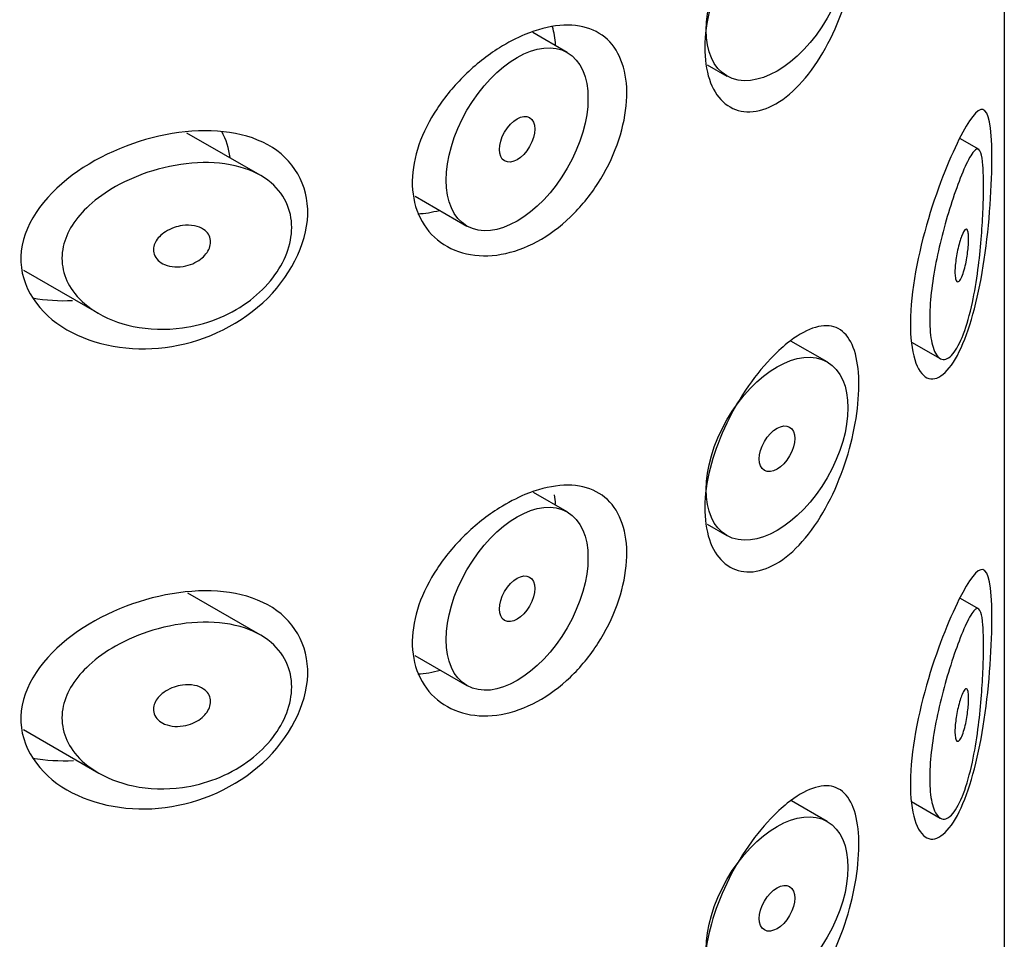
# Model space of a CAD drawing. Extents: x -829 to -47, y -202 to 568.
# Drawn here: x -59 to -49, y 177 to 186 of the extents above; entities that cross this region are included whole.
import ezdxf

# ---------------------------------------------------------------- set-up
doc = ezdxf.new("R2010")
doc.units = 0
for name, color, linetype in [('445019', 7, 'CONTINUOUS'), ('445021', 7, 'CONTINUOUS'), ('DEFAULT', 7, 'CONTINUOUS')]:
    doc.layers.add(name, color=color, linetype=linetype)

# ---------------------------------------------------------------- blocks, each defined once
blk = doc.blocks.new('SE3')
at = {"layer": '445019', "color": 7, "linetype": 'CONTINUOUS'}
for p, q in [((-53.7436, 185.3633), (-54.0878, 185.562)), ((-52.3464, 185.241), (-52.1509, 185.1281)), ((-56.8068, 184.138), (-57.5366, 184.5593)), ((-49.6363, 184.3945), (-49.8289, 184.5057)), ((-55.2614, 183.9302), (-54.7436, 183.6312)), ((-59.1667, 183.1911), (-58.4167, 182.7581)), ((-51.1509, 182.2751), (-51.512, 182.4836)), ((-50.3093, 182.4736), (-50.024, 182.3089)), ((-53.7436, 180.7782), (-54.0813, 180.9732)), ((-52.3472, 180.6564), (-52.1509, 180.543)), ((-56.8068, 179.5529), (-57.5278, 179.9692)), ((-49.6363, 179.8094), (-49.8264, 179.9192)), ((-55.2625, 179.3457), (-54.7436, 179.0461)), ((-59.1677, 178.6066), (-58.4167, 178.173)), ((-51.1509, 177.69), (-51.5073, 177.8958)), ((-50.3095, 177.8887), (-50.024, 177.7238))]:
    blk.add_line(p, q, dxfattribs=at)
for centre, major_axis in [((-51.6509, 185.9942), (0.5, 0.866)), ((-54.2436, 184.4972), (0.5, 0.866)), ((-54.2436, 184.4972), (-0.125, -0.2165)), ((-51.6509, 181.4091), (0.5, 0.866)), ((-51.6509, 181.4091), (-0.125, -0.2165)), ((-54.2436, 179.9122), (0.5, 0.866)), ((-54.2436, 179.9122), (-0.125, -0.2165)), ((-51.6509, 176.824), (0.5, 0.866)), ((-51.6509, 176.824), (-0.125, -0.2165))]:
    blk.add_ellipse(centre, major_axis=major_axis, ratio=0.57735, dxfattribs=at)
for points, knots in [([(-49.8046, 182.5205), (-49.8379, 182.4399), (-49.8748, 182.3772), (-49.9116, 182.3398), (-49.9485, 182.3023), (-49.9866, 182.2896), (-50.0199, 182.3067), (-50.0494, 182.3218), (-50.0759, 182.361), (-50.0948, 182.4223), (-50.1113, 182.4759), (-50.1225, 182.5481), (-50.1264, 182.6324), (-50.1301, 182.7103), (-50.1276, 182.8008), (-50.1195, 182.896), (-50.1115, 182.9895), (-50.0979, 183.0899), (-50.0804, 183.1894), (-50.0623, 183.2923), (-50.0397, 183.3967), (-50.0153, 183.4956), (-49.989, 183.6022), (-49.9599, 183.705), (-49.931, 183.7981), (-49.8988, 183.9015), (-49.8662, 183.9954), (-49.8358, 184.0751), (-49.8015, 184.1646), (-49.7693, 184.2385), (-49.741, 184.2925), (-49.7101, 184.3515), (-49.6832, 184.3885), (-49.6616, 184.3977), (-49.6438, 184.4052), (-49.6291, 184.3941), (-49.618, 184.3609), (-49.6089, 184.334), (-49.6021, 184.2916), (-49.5976, 184.2342), (-49.5931, 184.1766), (-49.5909, 184.1015), (-49.5912, 184.016), (-49.5914, 183.9411), (-49.5935, 183.8562), (-49.5974, 183.7689), (-49.6013, 183.6817), (-49.607, 183.5901), (-49.6144, 183.5001), (-49.6229, 183.3975), (-49.6337, 183.2949), (-49.6465, 183.1975), (-49.662, 183.0805), (-49.6809, 182.9686), (-49.7025, 182.8675), (-49.728, 182.7486), (-49.7581, 182.6417), (-49.7911, 182.5547), (-49.7956, 182.543), (-49.8001, 182.5315), (-49.8046, 182.5205)], [0, 0, 0, 0, 0.063306, 0.063306, 0.063306, 0.127077, 0.127077, 0.127077, 0.183393, 0.183393, 0.183393, 0.232592, 0.232592, 0.232592, 0.277984, 0.277984, 0.277984, 0.32248, 0.32248, 0.32248, 0.36841, 0.36841, 0.36841, 0.417891, 0.417891, 0.417891, 0.472919, 0.472919, 0.472919, 0.534865, 0.534865, 0.534865, 0.602789, 0.602789, 0.602789, 0.658456, 0.658456, 0.658456, 0.703486, 0.703486, 0.703486, 0.748925, 0.748925, 0.748925, 0.788572, 0.788572, 0.788572, 0.828067, 0.828067, 0.828067, 0.873128, 0.873128, 0.873128, 0.927397, 0.927397, 0.927397, 0.991454, 0.991454, 0.991454, 1, 1, 1, 1]), ([(-57.5828, 182.6148), (-57.7477, 182.5921), (-57.9163, 182.5975), (-58.0719, 182.63), (-58.2151, 182.6598), (-58.3522, 182.7136), (-58.4668, 182.7889), (-58.5487, 182.8427), (-58.621, 182.909), (-58.6751, 182.9843), (-58.7209, 183.0481), (-58.7545, 183.12), (-58.7711, 183.1947), (-58.7877, 183.2696), (-58.7875, 183.3495), (-58.7703, 183.4267), (-58.7543, 183.4987), (-58.7235, 183.5704), (-58.6818, 183.6369), (-58.637, 183.7083), (-58.5788, 183.7756), (-58.5128, 183.8361), (-58.435, 183.9075), (-58.3446, 183.9711), (-58.2485, 184.0253), (-58.133, 184.0905), (-58.0066, 184.1436), (-57.8781, 184.1827), (-57.732, 184.2272), (-57.5792, 184.2547), (-57.4321, 184.262), (-57.2835, 184.2694), (-57.1359, 184.2561), (-57.0054, 184.2193), (-56.888, 184.1863), (-56.7806, 184.1329), (-56.6968, 184.0614), (-56.6245, 183.9997), (-56.5676, 183.9225), (-56.5331, 183.8363), (-56.5022, 183.7592), (-56.4883, 183.6727), (-56.4929, 183.5843), (-56.4973, 183.5004), (-56.5184, 183.4126), (-56.5541, 183.3283), (-56.59, 183.2436), (-56.6414, 183.1603), (-56.7039, 183.0845), (-56.7697, 183.0047), (-56.8493, 182.9313), (-56.9362, 182.8689), (-57.0313, 182.8008), (-57.1375, 182.7441), (-57.247, 182.7016), (-57.3555, 182.6596), (-57.4695, 182.6304), (-57.5828, 182.6148)], [0, 0, 0, 0, 0.075018, 0.075018, 0.075018, 0.14397, 0.14397, 0.14397, 0.192945, 0.192945, 0.192945, 0.234391, 0.234391, 0.234391, 0.276038, 0.276038, 0.276038, 0.314788, 0.314788, 0.314788, 0.356303, 0.356303, 0.356303, 0.405301, 0.405301, 0.405301, 0.46433, 0.46433, 0.46433, 0.531629, 0.531629, 0.531629, 0.599805, 0.599805, 0.599805, 0.661148, 0.661148, 0.661148, 0.713958, 0.713958, 0.713958, 0.761014, 0.761014, 0.761014, 0.805616, 0.805616, 0.805616, 0.850376, 0.850376, 0.850376, 0.89749, 0.89749, 0.89749, 0.949034, 0.949034, 0.949034, 1, 1, 1, 1]), ([(-57.5828, 183.6355), (-57.5415, 183.6411), (-57.4995, 183.6405), (-57.4614, 183.633), (-57.4278, 183.6264), (-57.3961, 183.6142), (-57.3703, 183.5967), (-57.3514, 183.5839), (-57.3352, 183.5679), (-57.3234, 183.5497), (-57.3116, 183.5315), (-57.3039, 183.5104), (-57.3015, 183.4884), (-57.2994, 183.4684), (-57.3015, 183.4471), (-57.3076, 183.4264), (-57.3135, 183.4062), (-57.3234, 183.3861), (-57.3362, 183.3675), (-57.3497, 183.3478), (-57.3668, 183.3292), (-57.3859, 183.3129), (-57.4072, 183.2947), (-57.4316, 183.2789), (-57.4572, 183.266), (-57.4864, 183.2514), (-57.5179, 183.2403), (-57.5495, 183.2332), (-57.5849, 183.2253), (-57.6214, 183.2222), (-57.6562, 183.2241), (-57.6928, 183.2261), (-57.7286, 183.2338), (-57.76, 183.2471), (-57.7845, 183.2575), (-57.8069, 183.2716), (-57.8249, 183.2888), (-57.843, 183.3062), (-57.857, 183.3273), (-57.8647, 183.3502), (-57.8713, 183.3699), (-57.8733, 183.3915), (-57.8705, 183.4129), (-57.868, 183.4324), (-57.8614, 183.4522), (-57.8517, 183.4708), (-57.8416, 183.49), (-57.828, 183.5084), (-57.812, 183.5251), (-57.7942, 183.5437), (-57.7731, 183.5606), (-57.7504, 183.5749), (-57.7242, 183.5916), (-57.6951, 183.6053), (-57.6654, 183.6156), (-57.6385, 183.6249), (-57.6105, 183.6316), (-57.5828, 183.6355)], [0, 0, 0, 0, 0.075358, 0.075358, 0.075358, 0.141595, 0.141595, 0.141595, 0.189839, 0.189839, 0.189839, 0.238369, 0.238369, 0.238369, 0.282442, 0.282442, 0.282442, 0.325243, 0.325243, 0.325243, 0.370446, 0.370446, 0.370446, 0.420874, 0.420874, 0.420874, 0.47839, 0.47839, 0.47839, 0.542958, 0.542958, 0.542958, 0.610987, 0.610987, 0.610987, 0.663971, 0.663971, 0.663971, 0.717474, 0.717474, 0.717474, 0.763235, 0.763235, 0.763235, 0.804657, 0.804657, 0.804657, 0.847201, 0.847201, 0.847201, 0.894817, 0.894817, 0.894817, 0.950072, 0.950072, 0.950072, 1, 1, 1, 1]), ([(-49.8046, 183.5411), (-49.7948, 183.5649), (-49.7851, 183.5827), (-49.7764, 183.5921), (-49.7686, 183.6006), (-49.7613, 183.6026), (-49.7555, 183.5967), (-49.7513, 183.5925), (-49.7477, 183.5839), (-49.7451, 183.5711), (-49.7425, 183.5583), (-49.7408, 183.5406), (-49.7402, 183.5197), (-49.7397, 183.5011), (-49.7402, 183.4794), (-49.7414, 183.4566), (-49.7426, 183.4346), (-49.7447, 183.4111), (-49.7473, 183.3877), (-49.7501, 183.3626), (-49.7537, 183.3372), (-49.7578, 183.3129), (-49.7624, 183.2852), (-49.7678, 183.2584), (-49.7736, 183.2339), (-49.7803, 183.2056), (-49.7877, 183.1797), (-49.7952, 183.1578), (-49.8037, 183.1333), (-49.8127, 183.1131), (-49.8214, 183.099), (-49.8303, 183.0846), (-49.8393, 183.0761), (-49.8472, 183.0754), (-49.8534, 183.0749), (-49.8591, 183.079), (-49.8637, 183.0881), (-49.8683, 183.0972), (-49.8719, 183.1117), (-49.874, 183.1306), (-49.8758, 183.1473), (-49.8764, 183.168), (-49.8758, 183.1907), (-49.8753, 183.2118), (-49.8736, 183.2352), (-49.871, 183.2589), (-49.8684, 183.2831), (-49.8648, 183.3082), (-49.8606, 183.3325), (-49.856, 183.3591), (-49.8507, 183.3853), (-49.8449, 183.4097), (-49.8384, 183.4374), (-49.8314, 183.4633), (-49.8242, 183.4861), (-49.8178, 183.5068), (-49.8111, 183.5254), (-49.8046, 183.5411)], [0, 0, 0, 0, 0.075273, 0.075273, 0.075273, 0.142814, 0.142814, 0.142814, 0.191277, 0.191277, 0.191277, 0.240123, 0.240123, 0.240123, 0.283276, 0.283276, 0.283276, 0.324663, 0.324663, 0.324663, 0.369044, 0.369044, 0.369044, 0.419786, 0.419786, 0.419786, 0.478703, 0.478703, 0.478703, 0.544694, 0.544694, 0.544694, 0.612447, 0.612447, 0.612447, 0.664563, 0.664563, 0.664563, 0.717083, 0.717083, 0.717083, 0.763363, 0.763363, 0.763363, 0.806214, 0.806214, 0.806214, 0.849774, 0.849774, 0.849774, 0.897274, 0.897274, 0.897274, 0.951098, 0.951098, 0.951098, 1, 1, 1, 1]), ([(-49.8046, 177.9354), (-49.8379, 177.8548), (-49.8748, 177.7921), (-49.9116, 177.7547), (-49.9485, 177.7172), (-49.9866, 177.7045), (-50.0199, 177.7216), (-50.0494, 177.7367), (-50.0759, 177.776), (-50.0948, 177.8372), (-50.1113, 177.8908), (-50.1225, 177.963), (-50.1264, 178.0473), (-50.1301, 178.1253), (-50.1276, 178.2158), (-50.1195, 178.311), (-50.1115, 178.4044), (-50.0979, 178.5048), (-50.0804, 178.6044), (-50.0623, 178.7072), (-50.0397, 178.8116), (-50.0153, 178.9105), (-49.989, 179.0171), (-49.9599, 179.1199), (-49.931, 179.213), (-49.8988, 179.3164), (-49.8662, 179.4103), (-49.8358, 179.49), (-49.8015, 179.5795), (-49.7693, 179.6534), (-49.741, 179.7074), (-49.7101, 179.7665), (-49.6832, 179.8034), (-49.6616, 179.8126), (-49.6438, 179.8201), (-49.6291, 179.809), (-49.618, 179.7758), (-49.6089, 179.7489), (-49.6021, 179.7065), (-49.5976, 179.6492), (-49.5931, 179.5915), (-49.5909, 179.5164), (-49.5912, 179.4309), (-49.5914, 179.356), (-49.5935, 179.2711), (-49.5974, 179.1838), (-49.6013, 179.0966), (-49.607, 179.005), (-49.6144, 178.9151), (-49.6229, 178.8125), (-49.6337, 178.7098), (-49.6465, 178.6125), (-49.662, 178.4954), (-49.6809, 178.3835), (-49.7025, 178.2824), (-49.728, 178.1635), (-49.7581, 178.0566), (-49.7911, 177.9696), (-49.7956, 177.9579), (-49.8001, 177.9465), (-49.8046, 177.9354)], [0, 0, 0, 0, 0.063306, 0.063306, 0.063306, 0.127077, 0.127077, 0.127077, 0.183393, 0.183393, 0.183393, 0.232592, 0.232592, 0.232592, 0.277984, 0.277984, 0.277984, 0.32248, 0.32248, 0.32248, 0.36841, 0.36841, 0.36841, 0.417891, 0.417891, 0.417891, 0.472919, 0.472919, 0.472919, 0.534865, 0.534865, 0.534865, 0.602789, 0.602789, 0.602789, 0.658456, 0.658456, 0.658456, 0.703486, 0.703486, 0.703486, 0.748925, 0.748925, 0.748925, 0.788572, 0.788572, 0.788572, 0.828067, 0.828067, 0.828067, 0.873128, 0.873128, 0.873128, 0.927397, 0.927397, 0.927397, 0.991454, 0.991454, 0.991454, 1, 1, 1, 1]), ([(-57.5828, 178.0298), (-57.7477, 178.0071), (-57.9163, 178.0124), (-58.0719, 178.0449), (-58.2151, 178.0747), (-58.3522, 178.1285), (-58.4668, 178.2038), (-58.5487, 178.2576), (-58.621, 178.3239), (-58.6751, 178.3992), (-58.7209, 178.463), (-58.7545, 178.5349), (-58.7711, 178.6096), (-58.7877, 178.6846), (-58.7875, 178.7644), (-58.7703, 178.8416), (-58.7543, 178.9137), (-58.7235, 178.9853), (-58.6818, 179.0518), (-58.637, 179.1232), (-58.5788, 179.1905), (-58.5128, 179.251), (-58.435, 179.3224), (-58.3446, 179.386), (-58.2485, 179.4402), (-58.133, 179.5054), (-58.0066, 179.5585), (-57.8781, 179.5976), (-57.732, 179.6421), (-57.5792, 179.6696), (-57.4321, 179.6769), (-57.2835, 179.6843), (-57.1359, 179.671), (-57.0054, 179.6343), (-56.888, 179.6012), (-56.7806, 179.5478), (-56.6968, 179.4763), (-56.6245, 179.4146), (-56.5676, 179.3374), (-56.5331, 179.2512), (-56.5022, 179.1741), (-56.4883, 179.0876), (-56.4929, 178.9992), (-56.4973, 178.9153), (-56.5184, 178.8276), (-56.5541, 178.7432), (-56.59, 178.6585), (-56.6414, 178.5752), (-56.7039, 178.4994), (-56.7697, 178.4196), (-56.8493, 178.3462), (-56.9362, 178.2839), (-57.0313, 178.2157), (-57.1375, 178.159), (-57.247, 178.1165), (-57.3555, 178.0745), (-57.4695, 178.0454), (-57.5828, 178.0298)], [0, 0, 0, 0, 0.075018, 0.075018, 0.075018, 0.14397, 0.14397, 0.14397, 0.192945, 0.192945, 0.192945, 0.234391, 0.234391, 0.234391, 0.276038, 0.276038, 0.276038, 0.314788, 0.314788, 0.314788, 0.356303, 0.356303, 0.356303, 0.405301, 0.405301, 0.405301, 0.46433, 0.46433, 0.46433, 0.531629, 0.531629, 0.531629, 0.599805, 0.599805, 0.599805, 0.661148, 0.661148, 0.661148, 0.713958, 0.713958, 0.713958, 0.761014, 0.761014, 0.761014, 0.805616, 0.805616, 0.805616, 0.850376, 0.850376, 0.850376, 0.89749, 0.89749, 0.89749, 0.949034, 0.949034, 0.949034, 1, 1, 1, 1]), ([(-57.5828, 179.0504), (-57.5415, 179.0561), (-57.4995, 179.0554), (-57.4614, 179.0479), (-57.4278, 179.0413), (-57.3961, 179.0291), (-57.3703, 179.0117), (-57.3514, 178.9988), (-57.3352, 178.9829), (-57.3234, 178.9647), (-57.3116, 178.9464), (-57.3039, 178.9253), (-57.3015, 178.9033), (-57.2994, 178.8833), (-57.3015, 178.862), (-57.3076, 178.8413), (-57.3135, 178.8211), (-57.3234, 178.801), (-57.3362, 178.7824), (-57.3497, 178.7627), (-57.3668, 178.7442), (-57.3859, 178.7278), (-57.4072, 178.7097), (-57.4316, 178.6938), (-57.4572, 178.6809), (-57.4864, 178.6663), (-57.5179, 178.6552), (-57.5495, 178.6481), (-57.5849, 178.6402), (-57.6214, 178.6371), (-57.6562, 178.639), (-57.6928, 178.641), (-57.7286, 178.6487), (-57.76, 178.662), (-57.7845, 178.6724), (-57.8069, 178.6865), (-57.8249, 178.7037), (-57.843, 178.7211), (-57.857, 178.7422), (-57.8647, 178.7651), (-57.8713, 178.7848), (-57.8733, 178.8064), (-57.8705, 178.8279), (-57.868, 178.8473), (-57.8614, 178.8671), (-57.8517, 178.8858), (-57.8416, 178.9049), (-57.828, 178.9234), (-57.812, 178.94), (-57.7942, 178.9586), (-57.7731, 178.9755), (-57.7504, 178.9898), (-57.7242, 179.0065), (-57.6951, 179.0202), (-57.6654, 179.0305), (-57.6385, 179.0399), (-57.6105, 179.0466), (-57.5828, 179.0504)], [0, 0, 0, 0, 0.075358, 0.075358, 0.075358, 0.141595, 0.141595, 0.141595, 0.189839, 0.189839, 0.189839, 0.238369, 0.238369, 0.238369, 0.282442, 0.282442, 0.282442, 0.325243, 0.325243, 0.325243, 0.370446, 0.370446, 0.370446, 0.420874, 0.420874, 0.420874, 0.47839, 0.47839, 0.47839, 0.542958, 0.542958, 0.542958, 0.610987, 0.610987, 0.610987, 0.663971, 0.663971, 0.663971, 0.717474, 0.717474, 0.717474, 0.763235, 0.763235, 0.763235, 0.804657, 0.804657, 0.804657, 0.847201, 0.847201, 0.847201, 0.894817, 0.894817, 0.894817, 0.950072, 0.950072, 0.950072, 1, 1, 1, 1]), ([(-49.8046, 178.956), (-49.7948, 178.9798), (-49.7851, 178.9976), (-49.7764, 179.007), (-49.7686, 179.0155), (-49.7613, 179.0176), (-49.7555, 179.0117), (-49.7513, 179.0074), (-49.7477, 178.9989), (-49.7451, 178.9861), (-49.7425, 178.9732), (-49.7408, 178.9556), (-49.7402, 178.9346), (-49.7397, 178.916), (-49.7402, 178.8943), (-49.7414, 178.8715), (-49.7426, 178.8495), (-49.7447, 178.826), (-49.7473, 178.8026), (-49.7501, 178.7775), (-49.7537, 178.7521), (-49.7578, 178.7278), (-49.7624, 178.7001), (-49.7678, 178.6733), (-49.7736, 178.6489), (-49.7803, 178.6205), (-49.7877, 178.5946), (-49.7952, 178.5727), (-49.8037, 178.5482), (-49.8127, 178.528), (-49.8214, 178.5139), (-49.8303, 178.4995), (-49.8393, 178.491), (-49.8472, 178.4904), (-49.8534, 178.4898), (-49.8591, 178.4939), (-49.8637, 178.503), (-49.8683, 178.5121), (-49.8719, 178.5266), (-49.874, 178.5455), (-49.8758, 178.5623), (-49.8764, 178.5829), (-49.8758, 178.6056), (-49.8753, 178.6267), (-49.8736, 178.6501), (-49.871, 178.6738), (-49.8684, 178.698), (-49.8648, 178.7231), (-49.8606, 178.7475), (-49.856, 178.774), (-49.8507, 178.8003), (-49.8449, 178.8247), (-49.8384, 178.8523), (-49.8314, 178.8782), (-49.8242, 178.901), (-49.8178, 178.9218), (-49.8111, 178.9403), (-49.8046, 178.956)], [0, 0, 0, 0, 0.075273, 0.075273, 0.075273, 0.142814, 0.142814, 0.142814, 0.191277, 0.191277, 0.191277, 0.240123, 0.240123, 0.240123, 0.283276, 0.283276, 0.283276, 0.324663, 0.324663, 0.324663, 0.369044, 0.369044, 0.369044, 0.419786, 0.419786, 0.419786, 0.478703, 0.478703, 0.478703, 0.544694, 0.544694, 0.544694, 0.612447, 0.612447, 0.612447, 0.664563, 0.664563, 0.664563, 0.717083, 0.717083, 0.717083, 0.763363, 0.763363, 0.763363, 0.806214, 0.806214, 0.806214, 0.849774, 0.849774, 0.849774, 0.897274, 0.897274, 0.897274, 0.951098, 0.951098, 0.951098, 1, 1, 1, 1])]:
    blk.add_open_spline(points, degree=3, knots=knots, dxfattribs=at)
at = {"layer": '445021', "color": 7, "linetype": 'CONTINUOUS'}
blk.add_line((-49.3839, 215.7458), (-49.3839, 168.5836), dxfattribs=at)
for points, knots in [([(-51.5487, 187.0524), (-51.461, 187.1227), (-51.3747, 187.1738), (-51.2964, 187.2016), (-51.2182, 187.2293), (-51.1458, 187.2346), (-51.0843, 187.2163), (-51.0225, 187.1979), (-50.9698, 187.1551), (-50.9298, 187.0904), (-50.8906, 187.0268), (-50.8625, 186.9401), (-50.8476, 186.8371), (-50.8333, 186.7376), (-50.8308, 186.6199), (-50.8403, 186.4943), (-50.8496, 186.3713), (-50.8708, 186.2373), (-50.9023, 186.1035), (-50.9343, 185.968), (-50.9777, 185.8291), (-51.03, 185.6979), (-51.084, 185.5624), (-51.149, 185.4314), (-51.2206, 185.3156), (-51.2942, 185.1968), (-51.3768, 185.0907), (-51.4625, 185.0064), (-51.5483, 184.922), (-51.6394, 184.8572), (-51.7281, 184.8179), (-51.8153, 184.7791), (-51.9025, 184.7639), (-51.9813, 184.7735), (-52.0591, 184.7829), (-52.1308, 184.8167), (-52.1895, 184.8715), (-52.2479, 184.926), (-52.2949, 185.0028), (-52.3258, 185.0952), (-52.3568, 185.1876), (-52.3725, 185.2981), (-52.3713, 185.4174), (-52.3701, 185.5368), (-52.352, 185.6683), (-52.3188, 185.8011), (-52.2855, 185.934), (-52.2364, 186.0719), (-52.1761, 186.2039), (-52.116, 186.3358), (-52.0432, 186.4654), (-51.9649, 186.5826), (-51.8867, 186.6997), (-51.8008, 186.8075), (-51.7152, 186.8978), (-51.6598, 186.9563), (-51.6036, 187.0084), (-51.5487, 187.0524)], [0, 0, 0, 0, 0.054994, 0.054994, 0.054994, 0.109962, 0.109962, 0.109962, 0.165244, 0.165244, 0.165244, 0.219581, 0.219581, 0.219581, 0.272022, 0.272022, 0.272022, 0.323329, 0.323329, 0.323329, 0.375256, 0.375256, 0.375256, 0.42893, 0.42893, 0.42893, 0.484005, 0.484005, 0.484005, 0.539135, 0.539135, 0.539135, 0.593366, 0.593366, 0.593366, 0.646788, 0.646788, 0.646788, 0.699931, 0.699931, 0.699931, 0.753105, 0.753105, 0.753105, 0.806332, 0.806332, 0.806332, 0.859559, 0.859559, 0.859559, 0.912732, 0.912732, 0.912732, 0.96587, 0.96587, 0.96587, 1, 1, 1, 1]), ([(-54.165, 185.5419), (-54.046, 185.5913), (-53.9271, 185.6226), (-53.8178, 185.6324), (-53.7085, 185.6423), (-53.6058, 185.631), (-53.5177, 185.5987), (-53.4304, 185.5667), (-53.355, 185.5132), (-53.2969, 185.442), (-53.239, 185.371), (-53.1967, 185.2804), (-53.173, 185.1773), (-53.1491, 185.074), (-53.1432, 184.9554), (-53.1554, 184.8312), (-53.1677, 184.7069), (-53.1986, 184.5735), (-53.246, 184.4424), (-53.2934, 184.3114), (-53.3587, 184.1791), (-53.4373, 184.057), (-53.5158, 183.935), (-53.6098, 183.82), (-53.7122, 183.7218), (-53.8146, 183.6236), (-53.9283, 183.5396), (-54.0443, 183.4767), (-54.1612, 183.4134), (-54.2836, 183.3698), (-54.4016, 183.349), (-54.5216, 183.3279), (-54.6403, 183.3297), (-54.7477, 183.3539), (-54.8565, 183.3784), (-54.9566, 183.4266), (-55.0386, 183.4941), (-55.1199, 183.5612), (-55.1855, 183.6493), (-55.2283, 183.7507), (-55.2698, 183.849), (-55.2909, 183.9626), (-55.2892, 184.0815), (-55.2876, 184.1969), (-55.2646, 184.3205), (-55.2225, 184.4421), (-55.1805, 184.5638), (-55.1185, 184.6868), (-55.0425, 184.8022), (-54.9643, 184.9209), (-54.8693, 185.0347), (-54.7659, 185.1357), (-54.6592, 185.2399), (-54.5408, 185.3332), (-54.4206, 185.4086), (-54.3364, 185.4615), (-54.25, 185.5066), (-54.165, 185.5419)], [0, 0, 0, 0, 0.053707, 0.053707, 0.053707, 0.107448, 0.107448, 0.107448, 0.160736, 0.160736, 0.160736, 0.213878, 0.213878, 0.213878, 0.267078, 0.267078, 0.267078, 0.320316, 0.320316, 0.320316, 0.373538, 0.373538, 0.373538, 0.426695, 0.426695, 0.426695, 0.479871, 0.479871, 0.479871, 0.533459, 0.533459, 0.533459, 0.587939, 0.587939, 0.587939, 0.643185, 0.643185, 0.643185, 0.698042, 0.698042, 0.698042, 0.751182, 0.751182, 0.751182, 0.802716, 0.802716, 0.802716, 0.854224, 0.854224, 0.854224, 0.907221, 0.907221, 0.907221, 0.961916, 0.961916, 0.961916, 1, 1, 1, 1]), ([(-49.8362, 184.4942), (-49.7338, 184.6984), (-49.6524, 184.806), (-49.5406, 184.7808), (-49.5097, 184.6307), (-49.5051, 184.0502), (-49.5312, 183.6512), (-49.636, 182.9455), (-49.7154, 182.6335), (-49.9131, 182.2008), (-50.0338, 182.0806), (-50.2388, 182.138), (-50.3158, 182.3249), (-50.3264, 182.9059), (-50.2589, 183.2937), (-50.061, 183.9864), (-49.9385, 184.29), (-49.8362, 184.4942)], [0, 0, 0, 0, 0.125, 0.125, 0.25, 0.25, 0.375, 0.375, 0.5, 0.5, 0.625, 0.625, 0.75, 0.75, 0.875, 0.875, 1, 1, 1, 1]), ([(-57.6851, 184.5532), (-57.3314, 184.6123), (-56.9884, 184.5829), (-56.474, 184.3008), (-56.323, 184.0441), (-56.3415, 183.4451), (-56.5124, 183.1116), (-57.0491, 182.6205), (-57.4043, 182.4646), (-58.1045, 182.3755), (-58.4603, 182.438), (-59.0087, 182.755), (-59.2052, 183.0259), (-59.183, 183.6297), (-58.9699, 183.9241), (-58.3941, 184.3506), (-58.0387, 184.4941), (-57.6851, 184.5532)], [0, 0, 0, 0, 0.125, 0.125, 0.25, 0.25, 0.375, 0.375, 0.5, 0.5, 0.625, 0.625, 0.75, 0.75, 0.875, 0.875, 1, 1, 1, 1]), ([(-51.5487, 182.4619), (-51.461, 182.5322), (-51.3747, 182.5833), (-51.2964, 182.6111), (-51.2182, 182.6388), (-51.1458, 182.644), (-51.0843, 182.6257), (-51.0225, 182.6073), (-50.9698, 182.5646), (-50.9298, 182.4999), (-50.8906, 182.4363), (-50.8625, 182.3496), (-50.8476, 182.2466), (-50.8333, 182.147), (-50.8308, 182.0294), (-50.8403, 181.9038), (-50.8496, 181.7808), (-50.8708, 181.6468), (-50.9023, 181.5129), (-50.9343, 181.3775), (-50.9777, 181.2386), (-51.03, 181.1074), (-51.084, 180.9719), (-51.149, 180.8409), (-51.2206, 180.7251), (-51.2942, 180.6063), (-51.3768, 180.5002), (-51.4625, 180.4159), (-51.5483, 180.3315), (-51.6394, 180.2667), (-51.7281, 180.2273), (-51.8153, 180.1886), (-51.9025, 180.1734), (-51.9813, 180.183), (-52.0591, 180.1924), (-52.1308, 180.2261), (-52.1895, 180.2809), (-52.2479, 180.3355), (-52.2949, 180.4123), (-52.3258, 180.5047), (-52.3568, 180.5971), (-52.3725, 180.7076), (-52.3713, 180.8269), (-52.3701, 180.9462), (-52.352, 181.0777), (-52.3188, 181.2106), (-52.2855, 181.3435), (-52.2364, 181.4814), (-52.1761, 181.6134), (-52.116, 181.7453), (-52.0432, 181.8749), (-51.9649, 181.9921), (-51.8867, 182.1091), (-51.8008, 182.217), (-51.7152, 182.3073), (-51.6598, 182.3658), (-51.6036, 182.4179), (-51.5487, 182.4619)], [0, 0, 0, 0, 0.054994, 0.054994, 0.054994, 0.109962, 0.109962, 0.109962, 0.165244, 0.165244, 0.165244, 0.219581, 0.219581, 0.219581, 0.272022, 0.272022, 0.272022, 0.323329, 0.323329, 0.323329, 0.375256, 0.375256, 0.375256, 0.42893, 0.42893, 0.42893, 0.484005, 0.484005, 0.484005, 0.539135, 0.539135, 0.539135, 0.593366, 0.593366, 0.593366, 0.646788, 0.646788, 0.646788, 0.699931, 0.699931, 0.699931, 0.753105, 0.753105, 0.753105, 0.806332, 0.806332, 0.806332, 0.859559, 0.859559, 0.859559, 0.912732, 0.912732, 0.912732, 0.96587, 0.96587, 0.96587, 1, 1, 1, 1]), ([(-54.165, 180.9514), (-54.046, 181.0008), (-53.9271, 181.032), (-53.8178, 181.0419), (-53.7085, 181.0518), (-53.6058, 181.0405), (-53.5177, 181.0082), (-53.4304, 180.9762), (-53.355, 180.9227), (-53.2969, 180.8515), (-53.239, 180.7805), (-53.1967, 180.6898), (-53.173, 180.5867), (-53.1491, 180.4835), (-53.1432, 180.3649), (-53.1554, 180.2407), (-53.1677, 180.1164), (-53.1986, 179.983), (-53.246, 179.8519), (-53.2934, 179.7209), (-53.3587, 179.5885), (-53.4373, 179.4664), (-53.5158, 179.3445), (-53.6098, 179.2294), (-53.7122, 179.1313), (-53.8146, 179.033), (-53.9283, 178.949), (-54.0443, 178.8862), (-54.1612, 178.8229), (-54.2836, 178.7793), (-54.4016, 178.7585), (-54.5216, 178.7374), (-54.6403, 178.7392), (-54.7477, 178.7634), (-54.8565, 178.7879), (-54.9566, 178.8361), (-55.0386, 178.9036), (-55.1199, 178.9706), (-55.1855, 179.0588), (-55.2283, 179.1602), (-55.2698, 179.2585), (-55.2909, 179.3721), (-55.2892, 179.491), (-55.2876, 179.6064), (-55.2646, 179.73), (-55.2225, 179.8516), (-55.1805, 179.9733), (-55.1185, 180.0963), (-55.0425, 180.2117), (-54.9643, 180.3304), (-54.8693, 180.4442), (-54.7659, 180.5452), (-54.6592, 180.6493), (-54.5408, 180.7427), (-54.4206, 180.8181), (-54.3364, 180.871), (-54.25, 180.9161), (-54.165, 180.9514)], [0, 0, 0, 0, 0.053707, 0.053707, 0.053707, 0.107448, 0.107448, 0.107448, 0.160736, 0.160736, 0.160736, 0.213878, 0.213878, 0.213878, 0.267078, 0.267078, 0.267078, 0.320316, 0.320316, 0.320316, 0.373538, 0.373538, 0.373538, 0.426695, 0.426695, 0.426695, 0.479871, 0.479871, 0.479871, 0.533459, 0.533459, 0.533459, 0.587939, 0.587939, 0.587939, 0.643185, 0.643185, 0.643185, 0.698042, 0.698042, 0.698042, 0.751182, 0.751182, 0.751182, 0.802716, 0.802716, 0.802716, 0.854224, 0.854224, 0.854224, 0.907221, 0.907221, 0.907221, 0.961916, 0.961916, 0.961916, 1, 1, 1, 1]), ([(-49.8362, 179.9037), (-49.7338, 180.1078), (-49.6524, 180.2155), (-49.5406, 180.1903), (-49.5097, 180.0402), (-49.5051, 179.4597), (-49.5312, 179.0606), (-49.636, 178.355), (-49.7154, 178.0429), (-49.9131, 177.6102), (-50.0338, 177.49), (-50.2388, 177.5475), (-50.3158, 177.7344), (-50.3264, 178.3153), (-50.2589, 178.7032), (-50.061, 179.3959), (-49.9385, 179.6995), (-49.8362, 179.9037)], [0, 0, 0, 0, 0.125, 0.125, 0.25, 0.25, 0.375, 0.375, 0.5, 0.5, 0.625, 0.625, 0.75, 0.75, 0.875, 0.875, 1, 1, 1, 1]), ([(-57.6851, 179.9626), (-57.3314, 180.0217), (-56.9884, 179.9924), (-56.474, 179.7103), (-56.323, 179.4535), (-56.3415, 178.8546), (-56.5124, 178.5211), (-57.0491, 178.03), (-57.4043, 177.8741), (-58.1045, 177.785), (-58.4603, 177.8475), (-59.0087, 178.1644), (-59.2052, 178.4354), (-59.183, 179.0392), (-58.9699, 179.3335), (-58.3941, 179.7601), (-58.0387, 179.9035), (-57.6851, 179.9626)], [0, 0, 0, 0, 0.125, 0.125, 0.25, 0.25, 0.375, 0.375, 0.5, 0.5, 0.625, 0.625, 0.75, 0.75, 0.875, 0.875, 1, 1, 1, 1]), ([(-51.5487, 177.8714), (-51.461, 177.9417), (-51.3747, 177.9928), (-51.2964, 178.0205), (-51.2182, 178.0483), (-51.1458, 178.0535), (-51.0843, 178.0352), (-51.0225, 178.0168), (-50.9698, 177.974), (-50.9298, 177.9093), (-50.8906, 177.8458), (-50.8625, 177.7591), (-50.8476, 177.656), (-50.8333, 177.5565), (-50.8308, 177.4389), (-50.8403, 177.3133), (-50.8496, 177.1902), (-50.8708, 177.0562), (-50.9023, 176.9224), (-50.9343, 176.7869), (-50.9777, 176.6481), (-51.03, 176.5169), (-51.084, 176.3813), (-51.149, 176.2504), (-51.2206, 176.1345), (-51.2942, 176.0158), (-51.3768, 175.9096), (-51.4625, 175.8253), (-51.5483, 175.741), (-51.6394, 175.6762), (-51.7281, 175.6368), (-51.8153, 175.5981), (-51.9025, 175.5829), (-51.9813, 175.5924), (-52.0591, 175.6019), (-52.1308, 175.6356), (-52.1895, 175.6904), (-52.2479, 175.7449), (-52.2949, 175.8218), (-52.3258, 175.9141), (-52.3568, 176.0066), (-52.3725, 176.1171), (-52.3713, 176.2363), (-52.3701, 176.3557), (-52.352, 176.4872), (-52.3188, 176.6201), (-52.2855, 176.7529), (-52.2364, 176.8909), (-52.1761, 177.0229), (-52.116, 177.1548), (-52.0432, 177.2844), (-51.9649, 177.4015), (-51.8867, 177.5186), (-51.8008, 177.6265), (-51.7152, 177.7168), (-51.6598, 177.7752), (-51.6036, 177.8273), (-51.5487, 177.8714)], [0, 0, 0, 0, 0.054994, 0.054994, 0.054994, 0.109962, 0.109962, 0.109962, 0.165244, 0.165244, 0.165244, 0.219581, 0.219581, 0.219581, 0.272022, 0.272022, 0.272022, 0.323329, 0.323329, 0.323329, 0.375256, 0.375256, 0.375256, 0.42893, 0.42893, 0.42893, 0.484005, 0.484005, 0.484005, 0.539135, 0.539135, 0.539135, 0.593366, 0.593366, 0.593366, 0.646788, 0.646788, 0.646788, 0.699931, 0.699931, 0.699931, 0.753105, 0.753105, 0.753105, 0.806332, 0.806332, 0.806332, 0.859559, 0.859559, 0.859559, 0.912732, 0.912732, 0.912732, 0.96587, 0.96587, 0.96587, 1, 1, 1, 1])]:
    blk.add_open_spline(points, degree=3, knots=knots, dxfattribs=at)
for points in [[(-53.8597, 185.4398), (-53.8641, 185.5032), (-53.8741, 185.5635), (-53.8896, 185.6193)], [(-57.1055, 184.3139), (-57.1178, 184.4063), (-57.1465, 184.4936), (-57.1896, 184.5731)], [(-55.2354, 183.7532), (-55.1642, 183.7567), (-55.091, 183.7682), (-55.0182, 183.7877)], [(-59.076, 182.9134), (-58.946, 182.891), (-58.8116, 182.8824), (-58.6772, 182.8881)], [(-53.8602, 180.8558), (-53.8626, 180.8876), (-53.8665, 180.9187), (-53.8717, 180.9488)], [(-55.2354, 179.1627), (-55.1615, 179.1663), (-55.0855, 179.1786), (-55.01, 179.1994)], [(-59.076, 178.3229), (-58.9434, 178.3), (-58.8063, 178.2915), (-58.6692, 178.2979)]]:
    blk.add_open_spline(points, degree=3, dxfattribs=at)

msp = doc.modelspace()

# ---------------------------------------------------------------- block references
at = {"layer": 'DEFAULT'}
msp.add_blockref('SE3', (0, 0), dxfattribs=at)

doc.saveas('drawing.dxf')
